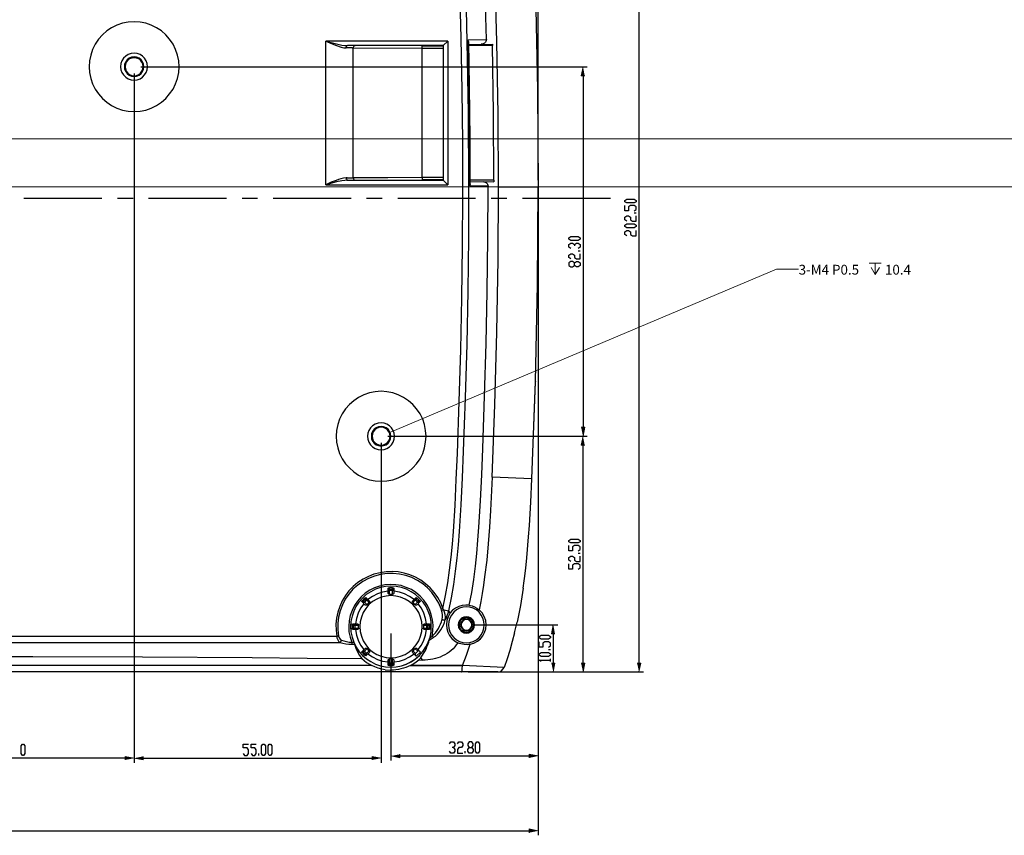
# Model space of a CAD drawing. Units: inches. Extents: x -2049 to 3731, y -2296 to 3484.
# Drawn here: x 1081 to 1303, y 438 to 622 of the extents above; entities that cross this region are included whole.
import ezdxf

# ---------------------------------------------------------------- set-up
doc = ezdxf.new("R2010")
doc.units = ezdxf.units.IN
doc.header["$MEASUREMENT"] = 0
doc.layers.add('Layer 1', color=7, linetype='Continuous')

msp = doc.modelspace()

# ---------------------------------------------------------------- hatches: boundary and pattern name
at = {"layer": 'Layer 1', "true_color": 0xffffff}
for points in [[(1208.08, 611.05), (1207.65, 609.02), (1208.46, 609.02)], [(1208.08, 527.82), (1208.46, 529.85), (1207.65, 529.85)], [(1208.08, 527.82), (1207.65, 525.79), (1208.46, 525.79)], [(1201.39, 485.32), (1200.96, 483.33), (1201.77, 483.33)], [(1201.39, 474.74), (1201.77, 476.73), (1200.96, 476.73)], [(1208.08, 474.74), (1208.46, 476.73), (1207.65, 476.73)], [(1220.69, 474.74), (1221.07, 476.73), (1220.27, 476.73)], [(1106.98, 455.3), (1104.95, 455.73), (1104.95, 454.92)], [(1106.98, 455.3), (1109.02, 454.92), (1109.02, 455.73)], [(1162.61, 455.3), (1160.58, 455.73), (1160.58, 454.92)], [(1164.81, 455.81), (1166.84, 455.39), (1166.84, 456.19)], [(1198, 455.81), (1195.97, 456.19), (1195.97, 455.39)], [(1198, 438.96), (1195.97, 439.39), (1195.97, 438.54)]]:
    msp.add_hatch(color=7, dxfattribs=at).paths.add_polyline_path(points)

# ---------------------------------------------------------------- linework, layer by layer
at = {"layer": 'Layer 1', "color": 7, "lineweight": 25, "true_color": 0xffffff}
for points in [[(1198, 585.48), (1198, 716.63)], [(1198, 585.48), (1198, 705.2)], [(1186.32, 617.14), (1186.1, 624.85), (1185.89, 632.55), (1185.6, 640.26), (1185.3, 647.96), (1184.92, 655.63), (1184.71, 659.48), (1184.45, 663.33), (1184.07, 667.18), (1183.65, 671.03), (1183.4, 672.94), (1183.1, 674.84), (1182.76, 676.71), (1182.38, 678.61)], [(1220.69, 677.51), (1220.69, 476.73)], [(1182, 616.64), (1181.83, 624.04), (1181.62, 631.5), (1181.36, 638.9), (1181.07, 646.35), (1180.73, 653.8), (1180.52, 657.49), (1180.3, 661.21), (1180.01, 664.94), (1179.63, 668.62), (1179.37, 670.48), (1179.12, 672.3), (1178.87, 674.17), (1178.53, 675.99)], [(1187.59, 518.59), (1188.22, 534.93), (1188.69, 551.27), (1188.98, 567.61), (1189.07, 583.95), (1188.98, 600.3), (1188.69, 616.64), (1188.22, 632.98), (1187.59, 649.28)], [(1176.54, 489.04), (1177.13, 491.92), (1177.64, 494.8), (1178.02, 497.68), (1178.36, 500.6), (1178.65, 503.48), (1178.91, 506.4), (1179.25, 512.24), (1179.54, 518.08), (1179.8, 523.93), (1180.22, 535.61), (1180.56, 547.29), (1180.81, 558.98), (1180.94, 570.66), (1181.02, 582.35), (1180.98, 594.03), (1180.85, 605.71), (1180.64, 617.44), (1180.3, 629.12)], [(1117.1, 611.05), (1117.02, 612.36), (1116.76, 613.67), (1116.3, 614.94), (1115.75, 616.13), (1114.98, 617.23), (1114.14, 618.2), (1113.12, 619.09), (1112.02, 619.81), (1110.84, 620.4), (1109.61, 620.83), (1108.3, 621.08), (1106.98, 621.17), (1105.67, 621.08), (1104.36, 620.83), (1103.09, 620.4), (1101.9, 619.81), (1100.8, 619.09), (1099.83, 618.2), (1098.94, 617.23), (1098.22, 616.13), (1097.63, 614.94), (1097.21, 613.67), (1096.95, 612.36), (1096.87, 611.05), (1096.95, 609.74), (1097.21, 608.42), (1097.63, 607.2), (1098.22, 606.01), (1098.94, 604.91), (1099.83, 603.89), (1100.8, 603.05), (1101.9, 602.29), (1103.09, 601.69), (1104.36, 601.27), (1105.67, 601.01), (1106.98, 600.93), (1108.3, 601.01), (1109.61, 601.27), (1110.84, 601.69), (1112.02, 602.29), (1113.12, 603.05), (1114.14, 603.89), (1114.98, 604.91), (1115.75, 606.01), (1116.3, 607.2), (1116.76, 608.42), (1117.02, 609.74), (1117.1, 611.05)], [(1177.6, 616.81), (1150.16, 616.81)], [(1150.16, 616.81), (1152.53, 616.17), (1153.76, 615.92), (1154.4, 615.83), (1155.03, 615.79)], [(1150.16, 616.81), (1150.54, 616.64), (1151.56, 616.21), (1152.58, 615.79), (1153.64, 615.45), (1154.19, 615.32), (1154.74, 615.28)], [(1150.16, 584.46), (1150.16, 616.81)], [(1176.58, 615.79), (1177.6, 616.81)], [(1177.6, 616.81), (1177.6, 584.46)], [(1182.38, 584.67), (1182.29, 600.63), (1182, 616.64)], [(1182.21, 617.06), (1186.32, 617.14)], [(1182.21, 616.64), (1182.21, 617.06)], [(1182.21, 616.64), (1182.25, 616.04), (1182.21, 617.06)], [(1182.34, 616.64), (1182.29, 616.72), (1182.21, 617.06)], [(1182.51, 606.56), (1182.34, 616.64)], [(1186.32, 617.14), (1186.27, 616.93), (1186.23, 616.72), (1186.1, 616.55), (1185.93, 616.38), (1185.77, 616.26), (1185.6, 616.17), (1185.39, 616.13), (1185.17, 616.09)], [(1154.74, 615.28), (1154.74, 615.45), (1154.78, 615.62), (1154.86, 615.75), (1154.95, 615.79), (1155.03, 615.79)], [(1156.09, 615.28), (1154.74, 615.28)], [(1176.58, 615.79), (1155.03, 615.79)], [(1156.09, 615.28), (1156.34, 615.28)], [(1156.34, 615.28), (1156.39, 615.45), (1156.43, 615.62), (1156.56, 615.75), (1156.73, 615.79)], [(1156.34, 585.99), (1156.34, 615.28)], [(1156.34, 615.28), (1171.84, 615.24)], [(1171.84, 615.75), (1176.58, 615.7)], [(1171.84, 615.24), (1171.84, 615.75)], [(1171.84, 615.24), (1176.58, 615.24)], [(1171.84, 586.07), (1171.84, 615.24)], [(1176.58, 615.79), (1176.58, 585.48)], [(1182.59, 585.22), (1182.51, 600.63), (1182.25, 616.04)], [(1182.34, 616.04), (1187.67, 616.13)], [(1187.67, 615.79), (1182.34, 615.79)], [(1187.67, 616.13), (1187.67, 615.79)], [(1188.01, 585.48), (1187.92, 600.63), (1187.67, 615.79)], [(1109.99, 611.05), (1109.95, 611.73), (1109.69, 612.36), (1109.35, 612.95), (1108.85, 613.42), (1108.3, 613.8), (1107.66, 614.01), (1106.98, 614.1), (1106.31, 614.01), (1105.67, 613.8), (1105.08, 613.42), (1104.61, 612.95), (1104.23, 612.36), (1104.02, 611.73), (1103.94, 611.05), (1104.02, 610.37), (1104.23, 609.74), (1104.61, 609.19), (1105.08, 608.68), (1105.67, 608.34), (1106.31, 608.08), (1106.98, 608.04), (1107.66, 608.08), (1108.3, 608.34), (1108.85, 608.68), (1109.35, 609.19), (1109.69, 609.74), (1109.95, 610.37), (1109.99, 611.05)], [(1109.19, 611.05), (1109.1, 611.64), (1108.89, 612.15), (1108.55, 612.61), (1108.08, 612.95), (1107.53, 613.21), (1106.98, 613.25), (1106.39, 613.21), (1105.88, 612.95), (1105.42, 612.61), (1105.08, 612.15), (1104.82, 611.64), (1104.78, 611.05), (1104.82, 610.5), (1105.08, 609.95), (1105.42, 609.48), (1105.88, 609.14), (1106.39, 608.93), (1106.98, 608.85), (1107.53, 608.93), (1108.08, 609.14), (1108.55, 609.48), (1108.89, 609.95), (1109.1, 610.5), (1109.19, 611.05)], [(1109.02, 611.05), (1108.93, 611.6), (1108.72, 612.06), (1108.42, 612.49), (1108, 612.83), (1107.49, 613), (1106.98, 613.08), (1106.43, 613), (1105.97, 612.83), (1105.54, 612.49), (1105.21, 612.06), (1105.04, 611.6), (1104.95, 611.05), (1105.04, 610.54), (1105.21, 610.03), (1105.54, 609.61), (1105.97, 609.31), (1106.43, 609.1), (1106.98, 609.02), (1107.49, 609.1), (1108, 609.31), (1108.42, 609.61), (1108.72, 610.03), (1108.93, 610.54), (1109.02, 611.05)], [(1108.51, 611.05), (1209.05, 611.05)], [(1106.98, 609.52), (1106.98, 454.29)], [(1106.98, 609.52), (1106.98, 454.29)], [(1208.08, 609.02), (1208.08, 529.85)], [(1182.68, 584.67), (1182.63, 594.83), (1182.51, 606.56)], [(1154.74, 585.99), (1154.14, 585.94), (1153.55, 585.82), (1153, 585.65), (1152.45, 585.44), (1151.35, 585.01), (1150.29, 584.5), (1150.16, 584.46)], [(1155.03, 585.48), (1154.4, 585.44), (1153.76, 585.35), (1152.53, 585.1), (1150.16, 584.46)], [(1154.74, 585.99), (1154.74, 585.82), (1154.78, 585.69), (1154.86, 585.52), (1154.95, 585.48), (1155.03, 585.48)], [(1154.99, 585.99), (1154.74, 585.99)], [(1154.99, 585.99), (1156.34, 585.99)], [(1155.03, 585.48), (1176.58, 585.48)], [(1171.84, 586.07), (1164.09, 586.03), (1156.34, 585.99)], [(1156.34, 585.99), (1156.39, 585.82), (1156.43, 585.65), (1156.56, 585.52), (1156.73, 585.48)], [(1176.58, 586.07), (1171.84, 586.07)], [(1171.84, 586.07), (1171.84, 585.56)], [(1176.58, 585.56), (1171.84, 585.56)], [(1176.58, 585.48), (1177.6, 584.46)], [(1188.01, 585.48), (1182.68, 585.48)], [(1188.01, 585.48), (1188.01, 585.14)], [(1150.16, 584.46), (1177.6, 584.46)], [(1177.85, 488.49), (1178.44, 491.46), (1178.95, 494.42), (1179.37, 497.43), (1179.75, 500.39), (1180.01, 503.39), (1180.26, 506.4), (1180.64, 512.41), (1180.94, 518.42), (1181.19, 524.43), (1181.62, 536.5), (1181.96, 548.52), (1182.21, 560.59), (1182.34, 572.61), (1182.38, 584.67)], [(1182.46, 489.76), (1183.01, 492.64), (1183.48, 495.56), (1183.86, 498.53), (1184.16, 501.45), (1184.41, 504.41), (1184.62, 507.33), (1185, 513.26), (1185.26, 519.14), (1185.51, 525.07), (1185.93, 536.88), (1186.27, 548.69), (1186.49, 560.5), (1186.65, 572.36), (1186.7, 584.17)], [(1182.68, 584.67), (1182.59, 584.25)], [(1186.7, 584.17), (1182.59, 584.25)], [(1182.68, 585.22), (1188.01, 585.14)], [(1185.55, 585.18), (1185.72, 585.14), (1185.93, 585.1), (1186.15, 585.01), (1186.32, 584.89), (1186.49, 584.76), (1186.57, 584.59), (1186.65, 584.38), (1186.7, 584.17)], [(1198, 583.95), (1189.07, 583.95)], [(1082.13, 581.46), (1099.7, 581.46)], [(1103.22, 581.46), (1106.73, 581.46)], [(1110.2, 581.46), (1127.77, 581.46)], [(1131.28, 581.46), (1134.8, 581.46)], [(1138.31, 581.46), (1155.84, 581.46)], [(1159.35, 581.46), (1162.86, 581.46)], [(1166.38, 581.46), (1183.9, 581.46)], [(1187.42, 581.46), (1190.93, 581.46)], [(1194.44, 581.46), (1214.3, 581.46)], [(1198, 582.43), (1198, 454.8)], [(1198, 582.43), (1198, 437.95)], [(1220.06, 580.65), (1219.63, 580.36), (1217.94, 580.36), (1217.52, 580.65), (1217.52, 580.95), (1217.94, 581.25), (1219.63, 581.25), (1220.06, 580.95), (1220.06, 580.65)], [(1219.63, 578.58), (1220.06, 578.87), (1220.06, 579.47), (1219.63, 579.76), (1218.79, 579.76), (1218.36, 579.47), (1218.36, 578.58), (1217.52, 578.58), (1217.52, 579.76)], [(1217.94, 576.25), (1217.52, 576.55), (1217.52, 577.14), (1217.94, 577.44), (1218.36, 577.44), (1218.79, 577.14), (1218.79, 576.55), (1219.21, 576.25), (1220.06, 576.25), (1220.06, 577.44)], [(1220.06, 578.03), (1219.63, 578.03)], [(1220.06, 575.07), (1219.63, 574.77), (1217.94, 574.77), (1217.52, 575.07), (1217.52, 575.36), (1217.94, 575.66), (1219.63, 575.66), (1220.06, 575.36), (1220.06, 575.07)], [(1207.44, 572.19), (1207.02, 571.89), (1205.32, 571.89), (1204.9, 572.19), (1204.9, 572.48), (1205.32, 572.78), (1207.02, 572.78), (1207.44, 572.48), (1207.44, 572.19)], [(1217.94, 572.99), (1217.52, 573.29), (1217.52, 573.88), (1217.94, 574.18), (1218.36, 574.18), (1218.79, 573.88), (1218.79, 573.29), (1219.21, 572.99), (1220.06, 572.99), (1220.06, 574.18)], [(1205.32, 570.11), (1204.9, 570.41), (1204.9, 571), (1205.32, 571.3), (1205.75, 571.3), (1206.17, 571), (1206.17, 570.7)], [(1206.17, 571), (1206.59, 571.3), (1207.02, 571.3), (1207.44, 571), (1207.44, 570.41), (1207.02, 570.11)], [(1205.32, 567.74), (1204.9, 568.04), (1204.9, 568.63), (1205.32, 568.93), (1205.75, 568.93), (1206.17, 568.63), (1206.17, 568.04), (1206.59, 567.74), (1207.44, 567.74), (1207.44, 568.93)], [(1207.44, 569.52), (1207.02, 569.52)], [(1207.44, 566.3), (1207.02, 566.01), (1206.59, 566.01), (1206.17, 566.3), (1206.17, 566.89), (1205.75, 567.15), (1205.32, 567.15), (1204.9, 566.89), (1204.9, 566.3), (1205.32, 566.01), (1205.75, 566.01), (1206.17, 566.3)], [(1206.17, 566.89), (1206.59, 567.15), (1207.02, 567.15), (1207.44, 566.89), (1207.44, 566.3)], [(1197.37, 540.14), (1197.83, 562.03)], [(1196.52, 518.21), (1197.37, 540.14)], [(1196.52, 518.21), (1197.37, 540.06)], [(1197.37, 540.14), (1197.37, 540.06)], [(1172.73, 527.82), (1172.64, 529.13), (1172.39, 530.45), (1171.97, 531.67), (1171.37, 532.86), (1170.61, 533.96), (1169.76, 534.98), (1168.75, 535.82), (1167.65, 536.58), (1166.46, 537.18), (1165.23, 537.6), (1163.92, 537.85), (1162.61, 537.94), (1161.3, 537.85), (1159.99, 537.6), (1158.72, 537.18), (1157.53, 536.58), (1156.43, 535.82), (1155.46, 534.98), (1154.57, 533.96), (1153.85, 532.86), (1153.25, 531.67), (1152.83, 530.45), (1152.58, 529.13), (1152.49, 527.82), (1152.58, 526.51), (1152.83, 525.2), (1153.25, 523.93), (1153.85, 522.74), (1154.57, 521.64), (1155.46, 520.67), (1156.43, 519.78), (1157.53, 519.06), (1158.72, 518.47), (1159.99, 518.04), (1161.3, 517.79), (1162.61, 517.7), (1163.92, 517.79), (1165.23, 518.04), (1166.46, 518.47), (1167.65, 519.06), (1168.75, 519.78), (1169.76, 520.67), (1170.61, 521.64), (1171.37, 522.74), (1171.97, 523.93), (1172.39, 525.2), (1172.64, 526.51), (1172.73, 527.82)], [(1165.62, 527.82), (1165.57, 528.5), (1165.32, 529.13), (1164.98, 529.73), (1164.47, 530.19), (1163.92, 530.53), (1163.29, 530.78), (1162.61, 530.87), (1161.93, 530.78), (1161.3, 530.53), (1160.7, 530.19), (1160.24, 529.73), (1159.86, 529.13), (1159.65, 528.5), (1159.56, 527.82), (1159.65, 527.14), (1159.86, 526.51), (1160.24, 525.92), (1160.7, 525.45), (1161.3, 525.07), (1161.93, 524.86), (1162.61, 524.77), (1163.29, 524.86), (1163.92, 525.07), (1164.47, 525.45), (1164.98, 525.92), (1165.32, 526.51), (1165.57, 527.14), (1165.62, 527.82)], [(1164.81, 527.82), (1164.73, 528.37), (1164.51, 528.92), (1164.18, 529.39), (1163.71, 529.73), (1163.16, 529.94), (1162.61, 530.02), (1162.02, 529.94), (1161.51, 529.73), (1161.04, 529.39), (1160.7, 528.92), (1160.45, 528.37), (1160.41, 527.82), (1160.45, 527.23), (1160.7, 526.72), (1161.04, 526.25), (1161.51, 525.92), (1162.02, 525.7), (1162.61, 525.62), (1163.16, 525.7), (1163.71, 525.92), (1164.18, 526.25), (1164.51, 526.72), (1164.73, 527.23), (1164.81, 527.82)], [(1164.64, 527.82), (1164.56, 528.33), (1164.35, 528.84), (1164.05, 529.26), (1163.63, 529.56), (1163.12, 529.77), (1162.61, 529.85), (1162.06, 529.77), (1161.59, 529.56), (1161.17, 529.26), (1160.83, 528.84), (1160.66, 528.33), (1160.58, 527.82), (1160.66, 527.31), (1160.83, 526.81), (1161.17, 526.38), (1161.59, 526.09), (1162.06, 525.87), (1162.61, 525.79), (1163.12, 525.87), (1163.63, 526.09), (1164.05, 526.38), (1164.35, 526.81), (1164.56, 527.31), (1164.64, 527.82)], [(1164.13, 527.82), (1209.05, 527.82)], [(1164.13, 527.82), (1209.05, 527.82)], [(1162.61, 526.3), (1162.61, 454.29)], [(1208.08, 476.73), (1208.08, 525.79)], [(1187.59, 518.59), (1187.25, 511.1), (1187.04, 507.37), (1186.74, 503.61), (1186.4, 499.88), (1185.93, 496.16), (1185.68, 494.29), (1185.39, 492.43), (1185.09, 490.57), (1184.71, 488.75)], [(1196.52, 518.21), (1187.59, 518.59)], [(1196.01, 507.75), (1196.31, 512.96), (1196.52, 518.21)], [(1195.84, 505.13), (1196.01, 507.75)], [(1194.91, 495.82), (1195.21, 498.14), (1195.42, 500.47), (1195.84, 505.13)], [(1207.44, 504.07), (1207.02, 503.78), (1205.32, 503.78), (1204.9, 504.07), (1204.9, 504.37), (1205.32, 504.66), (1207.02, 504.66), (1207.44, 504.37), (1207.44, 504.07)], [(1207.02, 502), (1207.44, 502.29), (1207.44, 502.89), (1207.02, 503.18), (1206.17, 503.18), (1205.75, 502.89), (1205.75, 502), (1204.9, 502), (1204.9, 503.18)], [(1207.44, 501.4), (1207.02, 501.4)], [(1205.32, 499.63), (1204.9, 499.92), (1204.9, 500.52), (1205.32, 500.81), (1205.75, 500.81), (1206.17, 500.52), (1206.17, 499.92), (1206.59, 499.63), (1207.44, 499.63), (1207.44, 500.81)], [(1207.02, 497.89), (1207.44, 498.19), (1207.44, 498.78), (1207.02, 499.08), (1206.17, 499.08), (1205.75, 498.78), (1205.75, 497.89), (1204.9, 497.89), (1204.9, 499.08)], [(1176.54, 489.04), (1176.03, 490.31), (1175.35, 491.5), (1174.59, 492.64), (1173.66, 493.66), (1172.64, 494.59), (1171.54, 495.39), (1170.36, 496.07), (1169.09, 496.58), (1167.77, 497), (1166.42, 497.26), (1165.07, 497.34), (1163.71, 497.3), (1162.36, 497.09), (1161, 496.75), (1159.73, 496.24), (1158.55, 495.65), (1157.4, 494.89), (1156.34, 494), (1155.37, 492.98), (1154.57, 491.92), (1153.85, 490.74), (1153.3, 489.51), (1152.83, 488.2), (1152.58, 486.84), (1152.41, 485.49), (1152.45, 484.13), (1152.62, 482.78)], [(1176.16, 488.92), (1175.61, 490.23), (1174.89, 491.46), (1174.04, 492.6), (1173.07, 493.66), (1171.97, 494.59), (1170.78, 495.35), (1169.51, 495.99), (1168.15, 496.45), (1166.76, 496.79), (1165.32, 496.92), (1163.88, 496.92), (1162.48, 496.71), (1161.09, 496.32), (1159.77, 495.82), (1158.5, 495.14), (1157.36, 494.29), (1156.26, 493.36), (1155.33, 492.26), (1154.52, 491.12), (1153.89, 489.85), (1153.38, 488.49), (1153.04, 487.1), (1152.83, 485.7), (1152.83, 484.26), (1153, 482.82)], [(1194.61, 493.57), (1194.83, 495.22)], [(1194.83, 495.22), (1194.91, 495.82)], [(1174.08, 482.82), (1174.29, 484.05), (1174.34, 485.28), (1174.21, 486.5), (1173.91, 487.69), (1173.49, 488.83), (1172.94, 489.93), (1172.22, 490.91), (1171.37, 491.84), (1170.44, 492.6), (1169.42, 493.28), (1168.28, 493.78), (1167.14, 494.17), (1165.91, 494.38), (1164.68, 494.46), (1163.46, 494.33), (1162.27, 494.08), (1161.13, 493.7), (1160.03, 493.15), (1159.01, 492.47), (1158.08, 491.63), (1157.28, 490.69), (1156.6, 489.68), (1156.05, 488.58), (1155.67, 487.43), (1155.41, 486.25), (1155.33, 485.02), (1155.37, 483.79), (1155.62, 482.57), (1156.01, 481.42)], [(1173.91, 484.94), (1173.87, 486.12), (1173.62, 487.31), (1173.23, 488.41), (1172.73, 489.47), (1172.05, 490.48), (1171.25, 491.37), (1170.36, 492.18), (1169.38, 492.81), (1168.32, 493.36), (1167.18, 493.74), (1166, 493.95), (1164.81, 494.04), (1163.63, 493.95), (1162.48, 493.74), (1161.34, 493.36), (1160.28, 492.81), (1159.27, 492.18), (1158.38, 491.37), (1157.61, 490.48), (1156.94, 489.47), (1156.43, 488.41), (1156.05, 487.31), (1155.79, 486.12), (1155.71, 484.94), (1155.79, 483.75), (1156.05, 482.57), (1156.43, 481.47), (1156.94, 480.37), (1157.61, 479.39), (1158.38, 478.5), (1159.27, 477.7), (1160.28, 477.06), (1161.34, 476.51), (1162.48, 476.13), (1163.63, 475.92), (1164.81, 475.84), (1166, 475.92), (1167.18, 476.13), (1168.32, 476.51), (1169.38, 477.06), (1170.36, 477.7), (1171.25, 478.5), (1172.05, 479.39), (1172.73, 480.37), (1173.23, 481.47), (1173.62, 482.57), (1173.87, 483.75), (1173.91, 484.94)], [(1164.18, 492.9), (1162.95, 492.73), (1161.76, 492.35), (1160.66, 491.75), (1159.65, 491.03)], [(1164.18, 493.62), (1164.3, 493.66), (1164.47, 493.66)], [(1164.18, 492.56), (1164.18, 493.62)], [(1164.18, 493.36), (1165.49, 493.36)], [(1164.47, 493.06), (1164.35, 493.06), (1164.26, 493.15), (1164.18, 493.23), (1164.18, 493.36)], [(1164.47, 492.22), (1164.35, 492.26), (1164.26, 492.35), (1164.18, 492.43), (1164.18, 492.56)], [(1164.47, 492.22), (1164.47, 493.66)], [(1165.19, 493.66), (1164.47, 493.66)], [(1165.19, 493.06), (1164.47, 493.06)], [(1165.19, 492.22), (1165.19, 493.66)], [(1165.19, 493.66), (1165.32, 493.66), (1165.49, 493.62)], [(1165.49, 493.36), (1165.45, 493.23), (1165.4, 493.15), (1165.28, 493.06), (1165.19, 493.06)], [(1165.49, 492.56), (1165.45, 492.43), (1165.4, 492.35), (1165.32, 492.26), (1165.19, 492.22)], [(1165.49, 493.62), (1165.49, 492.56)], [(1170.02, 491.03), (1169, 491.75), (1167.9, 492.35), (1166.72, 492.73), (1165.49, 492.9)], [(1194.61, 493.57), (1194.32, 491.67), (1193.98, 489.72), (1193.64, 487.82), (1193.22, 485.95)], [(1171.84, 484.94), (1171.75, 486.04), (1171.5, 487.1), (1171.08, 488.11), (1170.48, 489.04), (1169.76, 489.89), (1168.96, 490.61), (1167.99, 491.16), (1167.01, 491.58), (1165.91, 491.84), (1164.81, 491.92), (1163.71, 491.84), (1162.65, 491.58), (1161.64, 491.16), (1160.7, 490.61), (1159.86, 489.89), (1159.14, 489.04), (1158.59, 488.11), (1158.16, 487.1), (1157.91, 486.04), (1157.83, 484.94), (1157.91, 483.84), (1158.16, 482.78), (1158.59, 481.76), (1159.14, 480.83), (1159.86, 479.98), (1160.7, 479.26), (1161.64, 478.67), (1162.65, 478.29), (1163.71, 477.99), (1164.81, 477.91), (1165.91, 477.99), (1167.01, 478.29), (1167.99, 478.67), (1168.96, 479.26), (1169.76, 479.98), (1170.48, 480.83), (1171.08, 481.76), (1171.5, 482.78), (1171.75, 483.84), (1171.84, 484.94)], [(1158.25, 490.61), (1158.29, 490.74), (1158.38, 490.86)], [(1158.97, 489.85), (1158.25, 490.61)], [(1158.88, 491.37), (1158.38, 490.86)], [(1158.38, 490.86), (1159.43, 489.85)], [(1158.42, 490.44), (1159.35, 491.37)], [(1158.84, 490.44), (1158.72, 490.36), (1158.5, 490.36), (1158.42, 490.44)], [(1159.31, 490.95), (1158.84, 490.44)], [(1158.88, 491.37), (1159.01, 491.46), (1159.18, 491.54)], [(1158.88, 491.37), (1159.94, 490.36)], [(1159.18, 491.54), (1159.9, 490.78)], [(1159.35, 491.37), (1159.39, 491.24), (1159.43, 491.16), (1159.39, 491.03), (1159.31, 490.95)], [(1159.43, 489.85), (1159.94, 490.36)], [(1159.9, 490.78), (1159.99, 490.69), (1159.99, 490.44), (1159.94, 490.36)], [(1164.47, 492.22), (1165.19, 492.22)], [(1169.72, 490.36), (1169.68, 490.44), (1169.64, 490.57), (1169.68, 490.69), (1169.76, 490.78)], [(1169.72, 490.36), (1170.74, 491.37)], [(1169.72, 490.36), (1170.23, 489.85)], [(1169.76, 490.78), (1170.48, 491.54)], [(1170.31, 490.95), (1170.27, 491.03), (1170.23, 491.16), (1170.27, 491.24), (1170.31, 491.37)], [(1170.23, 489.85), (1171.25, 490.86)], [(1170.31, 491.37), (1171.25, 490.44)], [(1170.82, 490.44), (1170.31, 490.95)], [(1170.48, 491.54), (1170.65, 491.46), (1170.74, 491.37)], [(1171.42, 490.61), (1170.7, 489.85)], [(1171.25, 490.86), (1170.74, 491.37)], [(1171.25, 490.44), (1171.16, 490.36), (1170.91, 490.36), (1170.82, 490.44)], [(1171.25, 490.86), (1171.37, 490.74), (1171.42, 490.61)], [(1158.72, 490.1), (1158, 489.09), (1157.44, 487.99), (1157.06, 486.8), (1156.85, 485.57)], [(1159.43, 489.85), (1159.31, 489.76), (1159.18, 489.76), (1159.05, 489.81), (1158.97, 489.85)], [(1170.7, 489.85), (1170.57, 489.81), (1170.48, 489.76), (1170.36, 489.76), (1170.23, 489.85)], [(1172.81, 485.57), (1172.6, 486.8), (1172.22, 487.99), (1171.67, 489.09), (1170.95, 490.1)], [(1174.34, 482.48), (1174.84, 482.82), (1175.27, 483.24), (1175.69, 483.71), (1176.07, 484.22), (1176.37, 484.73), (1176.66, 485.28), (1176.88, 485.87), (1177.05, 486.46), (1177.3, 486.93), (1177.51, 487.43), (1177.68, 487.99), (1177.85, 488.49)], [(1176.16, 488.92), (1176.54, 489.04)], [(1176.24, 488.66), (1176.16, 488.92)], [(1176.24, 488.66), (1176.71, 488.75)], [(1176.33, 486.59), (1176.41, 487.1), (1176.41, 487.6), (1176.33, 488.15), (1176.24, 488.66)], [(1176.71, 488.75), (1176.54, 489.04)], [(1176.71, 488.75), (1177.85, 488.49)], [(1177.05, 486.46), (1177.13, 487.05), (1177.05, 487.65), (1176.92, 488.2), (1176.71, 488.75)], [(1178.15, 488.03), (1177.68, 487.18), (1177.38, 486.29), (1177.3, 485.32)], [(1185.85, 485.32), (1185.77, 486.12), (1185.55, 486.88), (1185.17, 487.56), (1184.67, 488.2), (1184.07, 488.71), (1183.35, 489.09), (1182.59, 489.3), (1181.83, 489.38), (1181.02, 489.3), (1180.26, 489.09), (1179.58, 488.71), (1178.95, 488.2), (1178.44, 487.56), (1178.1, 486.88), (1177.85, 486.12), (1177.76, 485.32), (1177.85, 484.56), (1178.1, 483.79), (1178.44, 483.07), (1178.95, 482.48), (1179.58, 481.97), (1180.26, 481.59), (1181.02, 481.38), (1181.83, 481.3), (1182.59, 481.38), (1183.35, 481.59), (1184.07, 481.97), (1184.67, 482.48), (1185.17, 483.07), (1185.55, 483.79), (1185.77, 484.56), (1185.85, 485.32)], [(1178.15, 488.03), (1177.85, 488.49)], [(1182.46, 489.76), (1181.66, 489.81), (1180.85, 489.72), (1180.09, 489.51), (1179.37, 489.13), (1178.7, 488.62), (1178.15, 488.03)], [(1182.46, 489.76), (1183.1, 489.64), (1183.65, 489.38), (1184.2, 489.09), (1184.71, 488.75)], [(1186.27, 485.32), (1186.19, 486.29), (1185.85, 487.22), (1185.39, 488.03), (1184.71, 488.75)], [(1174.08, 482.82), (1174.5, 483.2), (1174.89, 483.58), (1175.22, 484.05), (1175.52, 484.51), (1175.78, 485.02), (1175.99, 485.53), (1176.2, 486.04), (1176.33, 486.59)], [(1176.33, 486.59), (1176.49, 486.5), (1176.66, 486.46), (1176.88, 486.42), (1177.05, 486.46)], [(1183.65, 485.32), (1183.56, 485.91), (1183.31, 486.42), (1182.89, 486.84), (1182.38, 487.1), (1181.83, 487.18), (1181.24, 487.1), (1180.73, 486.84), (1180.3, 486.42), (1180.05, 485.91), (1179.97, 485.32), (1180.05, 484.77), (1180.3, 484.26), (1180.73, 483.84), (1181.24, 483.58), (1181.83, 483.5), (1182.38, 483.58), (1182.89, 483.84), (1183.31, 484.26), (1183.56, 484.77), (1183.65, 485.32)], [(1183.61, 485.32), (1183.52, 485.87), (1183.27, 486.38), (1182.84, 486.76), (1182.38, 487.01), (1181.83, 487.1), (1181.28, 487.01), (1180.77, 486.76), (1180.39, 486.38), (1180.14, 485.87), (1180.05, 485.32), (1180.14, 484.81), (1180.39, 484.3), (1180.77, 483.92), (1181.28, 483.67), (1181.83, 483.58), (1182.38, 483.67), (1182.84, 483.92), (1183.27, 484.3), (1183.52, 484.81), (1183.61, 485.32)], [(1183.44, 485.32), (1183.35, 485.83), (1183.14, 486.29), (1182.76, 486.63), (1182.34, 486.88), (1181.83, 486.97), (1181.32, 486.88), (1180.85, 486.63), (1180.52, 486.29), (1180.26, 485.83), (1180.22, 485.32), (1180.26, 484.85), (1180.52, 484.39), (1180.85, 484.05), (1181.32, 483.79), (1181.83, 483.71), (1182.34, 483.79), (1182.76, 484.05), (1183.14, 484.39), (1183.35, 484.85), (1183.44, 485.32)], [(1183.14, 485.32), (1183.06, 485.74), (1182.89, 486.12), (1182.59, 486.42), (1182.21, 486.59), (1181.83, 486.63), (1181.41, 486.59), (1181.07, 486.42), (1180.77, 486.12), (1180.56, 485.74), (1180.52, 485.32), (1180.56, 484.94), (1180.77, 484.56), (1181.07, 484.26), (1181.41, 484.09), (1181.83, 484.01), (1182.21, 484.09), (1182.59, 484.26), (1182.89, 484.56), (1183.06, 484.94), (1183.14, 485.32)], [(1183.01, 485.32), (1182.93, 485.78), (1182.68, 486.21), (1182.29, 486.46), (1181.83, 486.55), (1181.36, 486.46), (1180.98, 486.21), (1180.73, 485.78), (1180.6, 485.32), (1180.73, 484.89), (1180.98, 484.47), (1181.36, 484.22), (1181.83, 484.13), (1182.29, 484.22), (1182.68, 484.47), (1182.93, 484.89), (1183.01, 485.32)], [(1192.67, 483.58), (1193.22, 485.95)], [(1156.09, 485.28), (1156.09, 485.45), (1156.17, 485.57)], [(1156.09, 485.28), (1157.53, 485.28)], [(1156.09, 485.28), (1156.09, 484.6)], [(1156.09, 484.6), (1157.53, 484.6)], [(1156.17, 484.26), (1156.09, 484.43), (1156.09, 484.6)], [(1156.17, 485.57), (1157.19, 485.57)], [(1157.19, 484.26), (1156.17, 484.26)], [(1156.39, 484.26), (1156.39, 485.57)], [(1156.39, 485.57), (1156.51, 485.57), (1156.6, 485.49), (1156.68, 485.4), (1156.68, 485.28)], [(1156.68, 484.6), (1156.68, 484.47), (1156.6, 484.39), (1156.51, 484.3), (1156.39, 484.26)], [(1156.68, 485.28), (1156.68, 484.6)], [(1156.85, 484.26), (1157.06, 483.03), (1157.44, 481.89), (1158, 480.75), (1158.72, 479.77)], [(1157.19, 485.57), (1157.32, 485.57), (1157.44, 485.53), (1157.49, 485.4), (1157.53, 485.28)], [(1157.19, 484.26), (1157.23, 484.26)], [(1157.53, 484.6), (1157.53, 484.47), (1157.44, 484.34), (1157.32, 484.3), (1157.23, 484.26)], [(1157.53, 484.6), (1157.53, 485.28)], [(1170.95, 479.77), (1171.67, 480.75), (1172.22, 481.89), (1172.6, 483.03), (1172.81, 484.26)], [(1172.14, 485.28), (1172.14, 485.4), (1172.22, 485.53), (1172.35, 485.57), (1172.47, 485.57)], [(1172.14, 485.28), (1173.57, 485.28)], [(1172.14, 485.28), (1172.14, 484.6)], [(1172.14, 484.6), (1173.57, 484.6)], [(1172.43, 484.26), (1172.3, 484.3), (1172.22, 484.34), (1172.14, 484.47), (1172.14, 484.6)], [(1172.43, 484.26), (1172.47, 484.26)], [(1172.47, 485.57), (1173.49, 485.57)], [(1173.49, 484.26), (1172.47, 484.26)], [(1172.94, 485.28), (1172.98, 485.4), (1173.02, 485.49), (1173.15, 485.57), (1173.23, 485.57)], [(1172.94, 484.6), (1172.94, 485.28)], [(1173.23, 484.26), (1173.15, 484.3), (1173.02, 484.39), (1172.98, 484.47), (1172.94, 484.6)], [(1173.23, 484.26), (1173.23, 485.57)], [(1173.49, 485.57), (1173.53, 485.45), (1173.57, 485.28)], [(1173.57, 484.6), (1173.53, 484.43), (1173.49, 484.26)], [(1173.57, 484.6), (1173.57, 485.28)], [(1177.3, 485.32), (1177.38, 484.51), (1177.6, 483.71), (1178.02, 482.95), (1178.53, 482.27), (1179.16, 481.72), (1179.88, 481.3)], [(1182.68, 480.96), (1183.52, 481.21), (1184.28, 481.64), (1184.96, 482.19), (1185.51, 482.86), (1185.93, 483.62), (1186.19, 484.47), (1186.27, 485.32)], [(1183.35, 485.32), (1202.4, 485.32)], [(1192.67, 483.58), (1192.16, 481.59), (1191.61, 479.6), (1190.97, 477.66), (1190.3, 475.71)], [(1192.67, 483.58), (1192.16, 481.59), (1191.61, 479.6), (1190.97, 477.66), (1190.3, 475.71)], [(965.55, 481.38), (1153.34, 481.38)], [(966.27, 482.78), (1152.62, 482.78)], [(1153, 482.82), (1152.62, 482.78)], [(1152.62, 482.78), (1152.66, 482.4), (1152.83, 481.97), (1153.04, 481.64), (1153.17, 481.51), (1153.34, 481.38)], [(1153, 482.82), (1153.08, 482.57), (1153.21, 482.31), (1153.42, 482.1), (1153.68, 481.93)], [(1153.68, 481.93), (1153.64, 481.76), (1153.55, 481.64), (1153.47, 481.47), (1153.34, 481.38)], [(1153.34, 481.38), (1153.97, 481.21), (1154.65, 481.04), (1155.33, 481), (1156.01, 480.96)], [(1153.68, 481.93), (1154.23, 481.72), (1154.82, 481.59), (1155.41, 481.47), (1156.01, 481.42)], [(1156.01, 481.42), (1156.43, 481.42)], [(1156.01, 481.42), (1156.01, 480.96)], [(1156.43, 481.42), (1156.98, 480.37), (1157.61, 479.35), (1158.42, 478.46), (1159.31, 477.7), (1160.28, 477.06), (1161.34, 476.51), (1162.48, 476.13), (1163.63, 475.92), (1164.81, 475.84), (1166, 475.92), (1167.18, 476.13), (1168.28, 476.51), (1169.34, 477.02), (1170.36, 477.7), (1171.25, 478.46), (1172.01, 479.35), (1172.69, 480.37), (1173.23, 481.42), (1173.62, 482.52)], [(1156.43, 481.42), (1156.6, 480.96)], [(1164.81, 483.41), (1164.81, 454.8)], [(1171.54, 477.95), (1172.18, 478.88), (1172.47, 479.35), (1172.73, 479.86), (1172.94, 480.37), (1173.15, 480.87), (1173.32, 481.42), (1173.45, 481.93)], [(1179.88, 481.3), (1179.54, 480.83), (1179.2, 480.41), (1178.82, 479.98), (1178.4, 479.6), (1177.93, 479.22), (1177.47, 478.88), (1176.96, 478.59), (1176.45, 478.33), (1175.94, 478.08), (1175.39, 477.91), (1174.84, 477.74), (1174.29, 477.61), (1173.7, 477.53), (1173.11, 477.44), (1172.56, 477.4), (1171.97, 477.4)], [(1173.45, 481.93), (1173.62, 482.52)], [(1173.45, 481.93), (1174.34, 482.48)], [(1173.62, 482.52), (1174.08, 482.82)], [(1174.08, 482.82), (1174.34, 482.48)], [(1182.68, 480.96), (1182.34, 480.92), (1181.96, 480.87), (1181.28, 480.92), (1180.56, 481.04), (1180.22, 481.17), (1179.88, 481.3)], [(1200.75, 482.4), (1200.33, 482.1), (1198.64, 482.1), (1198.21, 482.4), (1198.21, 482.69), (1198.64, 482.99), (1200.33, 482.99), (1200.75, 482.69), (1200.75, 482.4)], [(1200.33, 480.32), (1200.75, 480.62), (1200.75, 481.21), (1200.33, 481.51), (1199.48, 481.51), (1199.06, 481.21), (1199.06, 480.32), (1198.21, 480.32), (1198.21, 481.51)], [(1201.39, 483.33), (1201.39, 476.73)], [(1156.01, 480.96), (1156.6, 480.96)], [(1156.6, 480.96), (1156.89, 480.07), (1157.28, 479.26), (1157.74, 478.46), (1158.29, 477.74)], [(1158.25, 479.26), (1158.97, 479.98)], [(1158.38, 479.01), (1158.29, 479.14), (1158.25, 479.26)], [(1158.38, 479.01), (1159.43, 480.03)], [(1158.42, 479.43), (1158.5, 479.52), (1158.72, 479.52), (1158.84, 479.43)], [(1158.42, 479.43), (1159.35, 478.5)], [(1158.84, 479.43), (1159.31, 478.93)], [(1158.88, 478.5), (1159.94, 479.52)], [(1158.97, 479.98), (1159.05, 480.07), (1159.18, 480.11), (1159.31, 480.11), (1159.43, 480.03)], [(1159.9, 479.05), (1159.18, 478.33)], [(1159.94, 479.52), (1159.43, 480.03)], [(1159.94, 479.52), (1159.99, 479.43), (1159.99, 479.18), (1159.9, 479.05)], [(1169.76, 479.05), (1169.68, 479.18), (1169.64, 479.31), (1169.68, 479.43), (1169.72, 479.52)], [(1170.23, 480.03), (1169.72, 479.52)], [(1169.72, 479.52), (1170.36, 478.88)], [(1170.53, 478.29), (1169.76, 479.05)], [(1170.23, 480.03), (1170.36, 480.11), (1170.48, 480.11), (1170.57, 480.07), (1170.7, 479.98)], [(1170.86, 479.39), (1170.23, 480.03)], [(1170.86, 479.39), (1170.36, 478.88)], [(1170.53, 478.29), (1171.46, 479.22)], [(1170.7, 479.98), (1171.46, 479.22)], [(1171.29, 479.39), (1171.25, 479.43), (1171.2, 479.48), (1170.95, 479.48), (1170.91, 479.43), (1170.86, 479.39)], [(1180.94, 476.17), (1181.87, 478.54), (1182.68, 480.96)], [(1200.75, 478.54), (1200.33, 478.25), (1198.64, 478.25), (1198.21, 478.54), (1198.21, 478.84), (1198.64, 479.14), (1200.33, 479.14), (1200.75, 478.84), (1200.75, 478.54)], [(1200.75, 479.73), (1200.33, 479.73)], [(1059.44, 478.25), (1084.17, 478.25), (1108.85, 478.12), (1133.57, 477.99), (1145.93, 477.87), (1158.29, 477.74)], [(1158.29, 477.74), (1159.31, 476.89), (1160.49, 476.22)], [(1158.38, 479.01), (1158.88, 478.5)], [(1159.18, 478.33), (1159.01, 478.42), (1158.88, 478.5)], [(1159.31, 478.93), (1159.39, 478.84), (1159.43, 478.71), (1159.39, 478.59), (1159.35, 478.5)], [(1159.65, 478.84), (1160.66, 478.12), (1161.76, 477.53), (1162.95, 477.15), (1164.18, 476.98)], [(1164.18, 477.32), (1164.18, 477.44), (1164.26, 477.53), (1164.35, 477.61), (1164.47, 477.66)], [(1164.18, 476.26), (1164.18, 477.32)], [(1164.18, 476.51), (1164.18, 476.64), (1164.26, 476.73), (1164.35, 476.77), (1164.47, 476.81)], [(1164.47, 476.17), (1164.47, 477.66)], [(1165.19, 477.66), (1164.47, 477.66)], [(1164.47, 476.81), (1165.19, 476.81)], [(1165.19, 476.17), (1165.19, 477.66)], [(1165.19, 477.66), (1165.32, 477.61), (1165.4, 477.53), (1165.45, 477.44), (1165.49, 477.32)], [(1165.19, 476.81), (1165.28, 476.77), (1165.4, 476.73), (1165.45, 476.64), (1165.49, 476.51)], [(1165.49, 476.98), (1166.72, 477.15), (1167.9, 477.53), (1169, 478.12), (1170.02, 478.84)], [(1165.49, 477.32), (1165.49, 476.26)], [(1169.26, 476.22), (1170.23, 476.77), (1171.12, 477.44)], [(1170.36, 478.88), (1170.31, 478.88), (1170.31, 478.8), (1170.27, 478.76), (1170.27, 478.63), (1170.31, 478.54), (1170.31, 478.5), (1170.36, 478.46)], [(1171.12, 477.44), (1171.54, 477.95)], [(1171.12, 477.44), (1171.97, 477.4)], [(1171.97, 477.4), (1171.54, 477.95)], [(1198.64, 477.06), (1198.21, 477.36), (1200.75, 477.36)], [(1200.75, 477.06), (1200.75, 477.66)], [(1188.86, 474.74), (930.03, 474.74), (935.83, 474.74)], [(1160.49, 476.22), (1059.44, 476.22)], [(1163.54, 475.24), (1162.74, 475.37), (1161.97, 475.62), (1161.21, 475.88), (1160.49, 476.22)], [(1163.54, 475.24), (1164.77, 475.12)], [(1164.18, 476.51), (1165.49, 476.51)], [(1164.47, 476.17), (1164.3, 476.22), (1164.18, 476.26)], [(1164.47, 476.17), (1165.19, 476.17)], [(1164.73, 474.74), (1164.77, 474.9), (1164.77, 475.12)], [(1169.26, 476.22), (1168.71, 475.96), (1168.2, 475.75), (1167.65, 475.58), (1167.06, 475.41), (1166.5, 475.28), (1165.95, 475.2), (1165.36, 475.16), (1164.77, 475.12)], [(1165.49, 476.26), (1165.32, 476.22), (1165.19, 476.17)], [(1169.26, 476.22), (1180.94, 476.17), (1175.06, 476.17), (1169.26, 476.22)], [(1180.73, 474.74), (1180.81, 474.78), (1180.81, 474.86), (1180.85, 475.07), (1180.9, 475.46), (1180.94, 476.17)], [(1190.3, 475.71), (1180.94, 476.17)], [(1182.25, 474.74), (1209.05, 474.74)], [(1182.25, 474.74), (1202.4, 474.74)], [(1183.01, 474.74), (1188.86, 474.74)], [(1188.86, 474.74), (1189.32, 474.78), (1189.75, 474.99), (1190.04, 475.33), (1190.3, 475.71)], [(1188.86, 474.74), (1189.32, 474.78), (1189.75, 474.99), (1190.04, 475.33), (1190.3, 475.71)], [(1189.15, 474.74), (1221.71, 474.74)], [(1081.8, 455.94), (1081.5, 456.36), (1081.5, 458.06), (1081.8, 458.48), (1082.09, 458.48), (1082.39, 458.06), (1082.39, 456.36), (1082.09, 455.94), (1081.8, 455.94)], [(1131.54, 456.36), (1131.83, 455.94), (1132.43, 455.94), (1132.72, 456.36), (1132.72, 457.21), (1132.43, 457.63), (1131.54, 457.63), (1131.54, 458.48), (1132.72, 458.48)], [(1133.32, 456.36), (1133.61, 455.94), (1134.2, 455.94), (1134.5, 456.36), (1134.5, 457.21), (1134.2, 457.63), (1133.32, 457.63), (1133.32, 458.48), (1134.5, 458.48)], [(1135.98, 455.94), (1135.69, 456.36), (1135.69, 458.06), (1135.98, 458.48), (1136.28, 458.48), (1136.57, 458.06), (1136.57, 456.36), (1136.28, 455.94), (1135.98, 455.94)], [(1137.42, 455.94), (1137.17, 456.36), (1137.17, 458.06), (1137.42, 458.48), (1137.72, 458.48), (1138.01, 458.06), (1138.01, 456.36), (1137.72, 455.94), (1137.42, 455.94)], [(1178.02, 458.56), (1178.32, 458.99), (1178.91, 458.99), (1179.2, 458.56), (1179.2, 458.14), (1178.91, 457.72), (1178.61, 457.72)], [(1178.91, 457.72), (1179.2, 457.29), (1179.2, 456.87), (1178.91, 456.45), (1178.32, 456.45), (1178.02, 456.87)], [(1179.8, 458.56), (1180.09, 458.99), (1180.69, 458.99), (1180.98, 458.56), (1180.98, 458.14), (1180.69, 457.72), (1180.09, 457.72), (1179.8, 457.29), (1179.8, 456.45), (1180.98, 456.45)], [(1181.57, 456.45), (1181.57, 456.87)], [(1182.46, 456.45), (1182.17, 456.87), (1182.17, 457.29), (1182.46, 457.72), (1183.06, 457.72), (1183.31, 458.14), (1183.31, 458.56), (1183.06, 458.99), (1182.46, 458.99), (1182.17, 458.56), (1182.17, 458.14), (1182.46, 457.72)], [(1183.06, 457.72), (1183.31, 457.29), (1183.31, 456.87), (1183.06, 456.45), (1182.46, 456.45)], [(1184.2, 456.45), (1183.9, 456.87), (1183.9, 458.56), (1184.2, 458.99), (1184.5, 458.99), (1184.79, 458.56), (1184.79, 456.87), (1184.5, 456.45), (1184.2, 456.45)], [(1104.95, 455.3), (1053.35, 455.3)], [(1109.02, 455.3), (1160.58, 455.3)], [(1135.09, 455.94), (1135.09, 456.36)], [(1166.84, 455.81), (1195.97, 455.81)], [(956.06, 438.96), (1195.97, 438.96)]]:
    msp.add_lwpolyline(points, dxfattribs=at)
at = {"layer": 'Layer 1', "lineweight": 0}
for points in [[(1208.08, 611.05), (1207.65, 609.02), (1208.46, 609.02)], [(-2048.58, 594.82), (3730.98, 594.82)], [(-2048.58, 583.96), (3730.98, 583.96)], [(1208.08, 527.82), (1208.46, 529.85), (1207.65, 529.85)], [(1208.08, 527.82), (1207.65, 525.79), (1208.46, 525.79)], [(1201.39, 485.32), (1200.96, 483.33), (1201.77, 483.33)], [(1201.39, 474.74), (1201.77, 476.73), (1200.96, 476.73)], [(1208.08, 474.74), (1208.46, 476.73), (1207.65, 476.73)], [(1220.69, 474.74), (1221.07, 476.73), (1220.27, 476.73)], [(1106.98, 455.3), (1104.95, 455.73), (1104.95, 454.92)], [(1106.98, 455.3), (1109.02, 454.92), (1109.02, 455.73)], [(1162.61, 455.3), (1160.58, 455.73), (1160.58, 454.92)], [(1164.81, 455.81), (1166.84, 455.39), (1166.84, 456.19)], [(1198, 455.81), (1195.97, 456.19), (1195.97, 455.39)], [(1198, 438.96), (1195.97, 439.39), (1195.97, 438.54)]]:
    msp.add_lwpolyline(points, dxfattribs=at)
at = {"layer": 'Layer 1', "color": 7, "lineweight": 13, "true_color": 0xffffff}
for points in [[(1272.55, 566.83), (1275.25, 566.83)], [(1272.96, 565.79), (1273.9, 564.22), (1274.84, 565.79)], [(1273.9, 566.83), (1273.9, 564.22)], [(1164.72, 528.72), (1251.65, 565.47)], [(1251.65, 565.47), (1256.65, 565.47)]]:
    msp.add_lwpolyline(points, dxfattribs=at)
at = {"layer": 'Layer 1', "color": 7, "lineweight": 25, "true_color": 0xffffff}
for points, knots in [([(1197.37, 627.77), (1197.37, 627.77), (1197.83, 605.84), (1197.83, 605.84), (1197.83, 605.84), (1198, 583.95), (1198, 583.95), (1198, 583.95), (1197.83, 562.03), (1197.83, 562.03), (1197.83, 562.03), (1198, 583.95), (1198, 583.95)], [0, 0, 0, 0, 1, 1, 1, 2, 2, 2, 3, 3, 3, 4, 4, 4, 4]), ([(1182.59, 584.25), (1182.59, 584.25), (1182.59, 585.22), (1182.59, 585.22), (1182.59, 585.22), (1182.59, 584.25), (1182.59, 584.25)], [0, 0, 0, 0, 1, 1, 1, 2, 2, 2, 2])]:
    msp.add_open_spline(points, degree=3, knots=knots, dxfattribs=at)

# ---------------------------------------------------------------- texts
at = {"layer": 'Layer 1', "color": 7, "true_color": 0xffffff, "char_height": 2.21, "attachment_point": 7}
for s, insert in [('\\fArial|b0|i0|c0|p34;\\W1;3-M4 P0.5 ', (1256.65, 564.22)), ('\\fArial|b0|i0|c0|p34;\\W1;10.4', (1276.09, 564.22))]:
    msp.add_mtext(s, dxfattribs=dict(at, insert=insert))

doc.saveas('drawing.dxf')
